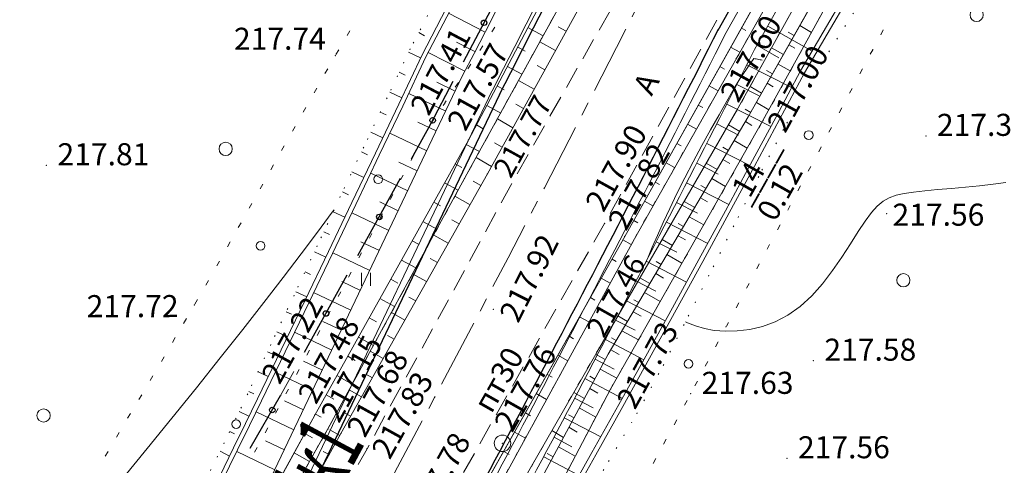
# Model space of a CAD drawing. Units: metres. Extents: x -5260 to 1591318, y -1112 to 388087.
# Drawn here: x 1583911 to 1584000, y 385915 to 385956 of the extents above; entities that cross this region are included whole.
import ezdxf

# ---------------------------------------------------------------- set-up
doc = ezdxf.new("R2010")
doc.units = ezdxf.units.M
doc.header["$MEASUREMENT"] = 0
for name, pattern in [('DOT', [0.25, 0, -0.25]), ('STROT', [1.7, 0.5, -1.2]), ('осевая', [2, 1.25, -0.25, 0.25, -0.25])]:
    doc.linetypes.add(name, pattern=pattern)
for name, color, linetype in [('Водоток', 7, 'Continuous'), ('Инженерные сети', 7, 'Continuous'), ('Отметки высот', 7, 'Continuous'), ('Пикетаж', 40, 'Continuous')]:
    doc.layers.add(name, color=color, linetype=linetype)
for name, color, linetype, lineweight in [('Край ПЧ', 172, 'Continuous', 30), ('Оси', 92, 'Continuous', 20), ('Ситуационный план', 7, 'Continuous', 9), ('Трасса', 7, 'Continuous', 9)]:
    doc.layers.add(name, color=color, linetype=linetype, lineweight=lineweight)
doc.styles.get("Standard").update_dxf_attribs({"font": 'isocpeur.ttf', "width": 0.75, "oblique": 10})

# ---------------------------------------------------------------- blocks, each defined once
blk = doc.blocks.new('BL_2023')
at = {"color": 0}
blk.add_circle((0, 0), 0.6, dxfattribs=at)
blk = doc.blocks.new('BL_4')
at = {"color": 0}
for radius in [0.75, 0]:
    blk.add_circle((0, 0), radius, dxfattribs=at)
blk = doc.blocks.new('BL_2011')
at = {"color": 0}
for p, q in [((0, 0), (0, 1.2)), ((0.8, 0), (0.8, 1.2))]:
    blk.add_line(p, q, dxfattribs=at)
blk = doc.blocks.new('BL_2002')
at = {"color": 0}
blk.add_circle((0, 0), 0.4, dxfattribs=at)
blk = doc.blocks.new('OTK31')
at = {"layer": 'Трасса'}
for p, q in [((72.769, -473.552), (73.297, -473.828)), ((71.855, -475.331), (72.935, -475.842)), ((70.999, -477.138), (71.54, -477.394)), ((70.144, -478.946), (71.225, -479.458)), ((69.286, -480.753), (69.827, -481.01)), ((68.429, -482.56), (69.51, -483.073)), ((67.57, -484.366), (68.11, -484.624)), ((66.71, -486.172), (67.789, -486.686)), ((65.85, -487.977), (66.388, -488.234)), ((65, -489.788), (66.067, -490.286)), ((64.153, -491.6), (64.678, -491.845)), ((63.306, -493.411), (64.336, -493.895)), ((62.456, -495.222), (62.963, -495.46)), ((61.606, -497.032), (62.603, -497.5)), ((60.753, -498.841), (61.242, -499.072)), ((59.899, -500.65), (60.86, -501.103)), ((59.047, -502.459), (59.519, -502.681)), ((58.197, -504.269), (59.12, -504.703)), ((57.347, -506.08), (57.799, -506.292)), ((56.488, -507.886), (57.37, -508.306)), ((55.625, -509.69), (56.06, -509.898)), ((54.744, -511.486), (55.608, -511.924))]:
    blk.add_line(p, q, dxfattribs=at)
blk = doc.blocks.new('OTK129')
at = {"layer": 'Трасса'}
for p, q in [((-50.088, -126.711), (-53.4, -125.014)), ((-51.001, -128.49), (-52.661, -127.638)), ((-51.916, -130.269), (-55.24, -128.558)), ((-52.789, -132.068), (-54.474, -131.264)), ((-53.65, -133.873), (-57.014, -132.268)), ((-54.512, -135.678), (-56.191, -134.877)), ((-55.373, -137.483), (-58.728, -135.882)), ((-56.234, -139.288), (-57.91, -138.489)), ((-57.095, -141.093), (-60.448, -139.494)), ((-57.957, -142.898), (-59.633, -142.099)), ((-58.818, -144.703), (-62.172, -143.103)), ((-59.679, -146.508), (-61.358, -145.708)), ((-60.54, -148.314), (-63.901, -146.71)), ((-61.402, -150.119), (-63.085, -149.316)), ((-62.263, -151.924), (-65.635, -150.315)), ((-63.124, -153.729), (-64.814, -152.922)), ((-63.986, -155.534), (-67.375, -153.917)), ((-64.847, -157.339), (-66.546, -156.528)), ((-65.708, -159.144), (-69.115, -157.518)), ((-66.569, -160.949), (-68.277, -160.134)), ((-67.431, -162.754), (-70.86, -161.118)), ((-68.292, -164.559), (-70.015, -163.737)), ((-69.153, -166.364), (-72.612, -164.714))]:
    blk.add_line(p, q, dxfattribs=at)
blk = doc.blocks.new('OTK158')
at = {"layer": 'Трасса'}
for p, q in [((-4.352, 0.303), (-0.326, -1.961)), ((-5.332, -1.441), (-3.335, -2.563)), ((-6.254, -3.215), (-2.191, -5.277)), ((-7.16, -4.998), (-5.147, -6.022)), ((-8.068, -6.78), (-4.081, -8.813)), ((-8.977, -8.562), (-7.003, -9.57)), ((-9.888, -10.342), (-5.979, -12.344)), ((-10.8, -12.122), (-8.867, -13.115)), ((-11.714, -13.901), (-7.888, -15.87)), ((-12.63, -15.679), (-10.738, -16.655)), ((-13.548, -17.456), (-9.804, -19.391)), ((-14.467, -19.233), (-12.615, -20.191)), ((-15.387, -21.008), (-11.729, -22.907)), ((-16.309, -22.783), (-14.502, -23.723)), ((-17.233, -24.557), (-13.663, -26.418)), ((-18.159, -26.33), (-16.395, -27.251)), ((-19.086, -28.102), (-15.602, -29.927)), ((-20.015, -29.873), (-18.295, -30.776)), ((-20.945, -31.643), (-17.548, -33.43)), ((-21.877, -33.413), (-20.202, -34.296)), ((-22.81, -35.182), (-19.508, -36.927)), ((-23.746, -36.95), (-22.117, -37.812)), ((-24.682, -38.717), (-21.473, -40.42))]:
    blk.add_line(p, q, dxfattribs=at)

msp = doc.modelspace()

# ---------------------------------------------------------------- linework, layer by layer
at = {"layer": 'Водоток', "color": 150, "lineweight": 15, "elevation": 238.003}
for points in [[(1583960.33328, 385912.12625), (1583962.78852, 385916.48524), (1583965.23574, 385920.84924), (1583967.66397, 385925.22422), (1583970.08119, 385929.6052), (1583972.49041, 385933.99118), (1583974.88263, 385938.38715), (1583977.16991, 385942.61608), (1583979.44419, 385946.853), (1583981.70647, 385951.09592), (1583983.74906, 385954.57775), (1583985.78265, 385958.06558), (1583987.80723, 385961.5584), (1583989.82781, 385965.05522), (1583991.67836, 385968.63697), (1583993.32606, 385971.83164), (1583993.5219, 385972.22172), (1583995.36145, 385975.80846), (1583997.19099, 385979.40121), (1583998.98955, 385982.95294), (1583999.01053, 385982.99895)], [(1583960.68636, 385911.93839), (1583963.14159, 385916.29839), (1583965.58982, 385920.66338), (1583968.01805, 385925.03837), (1583970.43627, 385929.42035), (1583972.84549, 385933.80733), (1583975.2377, 385938.2033), (1583977.52599, 385942.43323), (1583979.80127, 385946.67115), (1583982.06255, 385950.91507), (1583984.10713, 385954.3979), (1583986.13972, 385957.88672), (1583988.1653, 385961.38054), (1583990.18588, 385964.87736), (1583992.03643, 385968.45912), (1583993.68513, 385971.65478), (1583993.88097, 385972.04486), (1583995.72052, 385975.63261), (1583997.55006, 385979.22535), (1583999.34962, 385982.77808), (1583999.3706, 385982.82409)], [(1583949.56318, 385956.74388), (1583947.37989, 385952.53699), (1583945.2707, 385948.07414), (1583943.15551, 385943.61328), (1583941.03031, 385939.15642), (1583938.89712, 385934.70255), (1583936.75893, 385930.25168), (1583934.60973, 385925.80481), (1583932.46254, 385921.35594), (1583931.37844, 385919.1365), (1583930.29934, 385916.91406), (1583928.13314, 385912.47318)], [(1583949.91925, 385956.56203), (1583947.73596, 385952.35414), (1583945.62677, 385947.89028), (1583943.50958, 385943.42842), (1583941.38439, 385938.97156), (1583939.2512, 385934.51669), (1583937.112, 385930.06483), (1583934.96281, 385925.61695), (1583932.81561, 385921.16708), (1583931.73051, 385918.94764), (1583930.65242, 385916.7252), (1583928.48522, 385912.28332)]]:
    msp.add_lwpolyline(points, dxfattribs=at)
at = {"layer": 'Инженерные сети'}
for p, q in [((1583951.13915, 385951.89752, 238.003), (1583954.86627, 385958.97903, 238.003)), ((1583948.17142, 385946.28632, 238.003), (1583950.19986, 385950.13714, 238.003)), ((1583946.41272, 385943.0956, 238.003), (1583948.17142, 385946.28632, 238.003)), ((1583941.57627, 385934.34364, 238.003), (1583945.44343, 385941.34521, 238.003)), ((1583936.72982, 385925.59167, 238.003), (1583940.59698, 385932.59324, 238.003)), ((1583931.81335, 385916.87968, 238.003), (1583934.54142, 385921.65078, 238.003))]:
    msp.add_line(p, q, dxfattribs=at)
for centre in [(1583953.00771, 385955.43828, 238.003), (1583948.3413, 385946.59638, 238.003), (1583943.51485, 385937.84443, 238.003), (1583938.6684, 385929.09246, 238.003), (1583933.80194, 385920.35048, 238.003)]:
    msp.add_circle(centre, 0.25, dxfattribs=at)
at = {"layer": 'Край ПЧ', "linetype": 'Continuous', "elevation": 238.003}
for points in [[(1583954.39878, 385948.93051, 0.01649975), (1584016.30261, 386079.67995)], [(1583944.55143, 385898.22205, 0.00724492), (1583974.27035, 385954.86878)]]:
    msp.add_lwpolyline(points, format="xyb", dxfattribs=at)
for points in [[(1583982.13307, 385968.86725), (1583974.19412, 385954.72595)], [(1583954.39878, 385948.93051), (1583920.00893, 385876.77713)]]:
    msp.add_lwpolyline(points, dxfattribs=at)
at = {"layer": 'Оси', "linetype": 'осевая', "ltscale": 5, "elevation": 238.003}
msp.add_lwpolyline([(1583934.94058, 385896.26116, 0.20848567), (1584091.98389, 387647.48304)], format="xyb", dxfattribs=at)
at = {"layer": 'Ситуационный план', "color": 8, "linetype": 'STROT'}
for p, q in [((1583978.29131, 385946.56854, 455.006), (1583989.45308, 385966.86307, 455.456)), ((1583951.45328, 385941.71765, 455.255), (1583964.19389, 385964.85282, 455.203)), ((1583964.19389, 385964.85282, 455.203), (1583951.45328, 385941.71765, 455.255)), ((1583983.97503, 385962.05084, 455.27), (1583975.90095, 385947.44757, 455.608)), ((1583966.63565, 385935.86381, 455.419), (1583978.65703, 385957.11869, 455.395)), ((1583975.90095, 385947.44757, 455.608), (1583963.45966, 385925.99252, 455.463)), ((1583964.47118, 385922.24293, 455.729), (1583978.29131, 385946.56854, 455.006)), ((1583938.84264, 385918.63253, 455.148), (1583951.45328, 385941.71765, 455.255)), ((1583951.45328, 385941.71765, 455.255), (1583938.84264, 385918.63253, 455.148)), ((1583952.51612, 385910.06808, 455.442), (1583966.63565, 385935.86381, 455.419)), ((1583963.45966, 385925.99252, 455.463), (1583953.92641, 385909.35865, 455.529)), ((1583956.54729, 385907.16971, 455.499), (1583964.47118, 385922.24293, 455.729)), ((1583925.75208, 385895.37721, 455.194), (1583938.84264, 385918.63253, 455.148)), ((1583938.84264, 385918.63253, 455.148), (1583925.75208, 385895.37721, 455.194))]:
    msp.add_line(p, q, dxfattribs=at)
at = {"layer": 'Ситуационный план', "color": 8}
for p, q in [((1583953.31326, 385941.7484, 455.773), (1583965.6542, 385964.09341, 455.807)), ((1583976.96117, 385946.918, 455.922), (1583985.3951, 385961.87142, 455.842)), ((1583985.3951, 385961.87142, 455.842), (1583976.96117, 385946.918, 455.922)), ((1583959.8157, 385960.39104, 455.61), (1583951.59202, 385944.8077, 455.571)), ((1583977.87678, 385957.73837, 455.817), (1583965.76557, 385936.07345, 455.819)), ((1583956.97788, 385955.01989, 238.003), (1583958.35819, 385954.26045, 238.003)), ((1583960.45801, 385954.6913, 238.003), (1583959.73785, 385955.08101, 238.003)), ((1583976.3279, 385954.96774, 238.003), (1583976.748, 385954.72791, 238.003)), ((1583981.61782, 385955.17989, 238.003), (1583982.68806, 385954.57032, 238.003)), ((1583981.11818, 385954.28968, 238.003), (1583980.56805, 385954.59946, 238.003)), ((1583956.0486, 385953.24951, 238.003), (1583956.71875, 385952.87978, 238.003)), ((1583959.48873, 385952.93091, 238.003), (1583958.05841, 385953.72033, 238.003)), ((1583975.35861, 385953.22735, 238.003), (1583976.19879, 385952.76769, 238.003)), ((1583980.13888, 385952.54929, 238.003), (1583979.05863, 385953.16885, 238.003)), ((1583980.63852, 385953.43949, 238.003), (1583981.17865, 385953.12971, 238.003)), ((1583955.11931, 385951.48913, 238.003), (1583956.4396, 385950.76967, 238.003)), ((1583958.52944, 385951.18052, 238.003), (1583957.80928, 385951.57023, 238.003)), ((1583974.37932, 385951.47695, 238.003), (1583974.78941, 385951.24712, 238.003)), ((1583979.65923, 385951.69909, 238.003), (1583980.76948, 385951.06954, 238.003)), ((1583979.14959, 385950.79888, 238.003), (1583978.61947, 385951.09867, 238.003)), ((1583954.18003, 385949.71875, 238.003), (1583954.82018, 385949.35901, 238.003)), ((1583957.56015, 385949.43012, 238.003), (1583956.13983, 385950.21955, 238.003)), ((1583973.40002, 385949.73655, 238.003), (1583974.22021, 385949.27688, 238.003)), ((1583978.1703, 385949.05849, 238.003), (1583977.12006, 385949.65806, 238.003)), ((1583978.66993, 385949.95869, 238.003), (1583979.23007, 385949.62892, 238.003)), ((1583953.25075, 385947.94838, 238.003), (1583954.51103, 385947.25889, 238.003)), ((1583956.59086, 385947.67973, 238.003), (1583955.8807, 385948.06944, 238.003)), ((1583972.43073, 385947.98616, 238.003), (1583972.83083, 385947.75632, 238.003)), ((1583977.69064, 385948.21829, 238.003), (1583978.83091, 385947.55876, 238.003)), ((1583964.25989, 385925.41284, 455.771), (1583976.96117, 385946.918, 455.922)), ((1583976.96117, 385946.918, 455.922), (1583964.25989, 385925.41284, 455.771)), ((1583977.19101, 385947.31809, 238.003), (1583976.67088, 385947.61788, 238.003)), ((1583952.31147, 385946.178, 238.003), (1583952.9216, 385945.83824, 238.003)), ((1583955.62157, 385945.92934, 238.003), (1583954.21125, 385946.71877, 238.003)), ((1583971.45144, 385946.24576, 238.003), (1583972.25162, 385945.79609, 238.003)), ((1583976.1817, 385945.59768, 238.003), (1583975.17146, 385946.18727, 238.003)), ((1583976.70135, 385946.47789, 238.003), (1583977.28148, 385946.13813, 238.003)), ((1583951.59202, 385944.8077, 455.571), (1583937.66213, 385919.88205, 455.486)), ((1583951.37218, 385944.41761, 238.003), (1583952.58245, 385943.7581, 238.003)), ((1583954.65228, 385944.17894, 238.003), (1583953.94212, 385944.56866, 238.003)), ((1583970.47215, 385944.49536, 238.003), (1583970.87224, 385944.27553, 238.003)), ((1583975.1624, 385943.87727, 238.003), (1583974.66229, 385944.15706, 238.003)), ((1583975.68204, 385944.75748, 238.003), (1583976.87232, 385944.06796, 238.003)), ((1583950.39289, 385942.66722, 238.003), (1583951.00302, 385942.33746, 238.003)), ((1583953.69299, 385942.42856, 238.003), (1583952.28267, 385943.21798, 238.003)), ((1583969.50286, 385942.75497, 238.003), (1583970.28304, 385942.31529, 238.003)), ((1583974.1431, 385942.14685, 238.003), (1583973.15287, 385942.71645, 238.003)), ((1583974.66274, 385943.03706, 238.003), (1583975.27288, 385942.68731, 238.003)), ((1583940.0328, 385918.23301, 455.685), (1583953.31326, 385941.7484, 455.773)), ((1583949.4236, 385940.92682, 238.003), (1583950.65387, 385940.25732, 238.003)), ((1583952.71369, 385940.68816, 238.003), (1583952.01354, 385941.07787, 238.003)), ((1583968.52357, 385941.00457, 238.003), (1583968.90366, 385940.78473, 238.003)), ((1583973.1338, 385940.42644, 238.003), (1583972.64369, 385940.70624, 238.003)), ((1583973.65344, 385941.31665, 238.003), (1583974.90373, 385940.59716, 238.003)), ((1583951.7344, 385938.94776, 238.003), (1583950.36409, 385939.7172, 238.003)), ((1583948.44431, 385939.17643, 238.003), (1583949.06444, 385938.83668, 238.003)), ((1583967.54427, 385939.26418, 238.003), (1583968.31445, 385938.83449, 238.003)), ((1583972.1145, 385938.70603, 238.003), (1583971.15428, 385939.25564, 238.003)), ((1583972.63414, 385939.58624, 238.003), (1583973.27429, 385939.2165, 238.003)), ((1583947.46501, 385937.43603, 238.003), (1583948.73529, 385936.74654, 238.003)), ((1583950.74511, 385937.20736, 238.003), (1583950.07496, 385937.57709, 238.003)), ((1583966.57498, 385937.51378, 238.003), (1583966.94507, 385937.30393, 238.003)), ((1583971.0952, 385936.98562, 238.003), (1583970.61509, 385937.25542, 238.003)), ((1583971.61484, 385937.86583, 238.003), (1583972.92514, 385937.11636, 238.003)), ((1583949.76581, 385935.46696, 238.003), (1583948.44551, 385936.20643, 238.003)), ((1583970.59554, 385936.14541, 238.003), (1583971.26569, 385935.76568, 238.003)), ((1583946.49572, 385935.68563, 238.003), (1583947.13587, 385935.33589, 238.003)), ((1583965.76557, 385936.07345, 455.819), (1583951.72567, 385911.16775, 455.739)), ((1583965.59569, 385935.77338, 238.003), (1583966.35586, 385935.34369, 238.003)), ((1583970.0759, 385935.2652, 238.003), (1583969.14568, 385935.79482, 238.003)), ((1583969.58624, 385934.425, 238.003), (1583970.94655, 385933.64556, 238.003)), ((1583945.51643, 385933.93524, 238.003), (1583946.81672, 385933.22576, 238.003)), ((1583948.77652, 385933.72656, 238.003), (1583948.12637, 385934.0863, 238.003)), ((1583964.6164, 385934.02299, 238.003), (1583964.99649, 385933.80314, 238.003)), ((1583969.05659, 385933.54479, 238.003), (1583968.59649, 385933.8046, 238.003)), ((1583947.79722, 385931.98616, 238.003), (1583946.52694, 385932.69565, 238.003)), ((1583968.56693, 385932.70459, 238.003), (1583969.2671, 385932.30487, 238.003)), ((1583944.54714, 385932.19484, 238.003), (1583945.19729, 385931.83511, 238.003)), ((1583963.62711, 385932.28259, 238.003), (1583964.42729, 385931.83291, 238.003)), ((1583968.0473, 385931.81438, 238.003), (1583967.13708, 385932.33401, 238.003)), ((1583967.54763, 385930.98418, 238.003), (1583968.97796, 385930.17476, 238.003)), ((1583943.56785, 385930.44445, 238.003), (1583944.89815, 385929.71499, 238.003)), ((1583946.81793, 385930.23576, 238.003), (1583946.18779, 385930.58551, 238.003)), ((1583962.64781, 385930.54219, 238.003), (1583963.0579, 385930.31235, 238.003)), ((1583967.02799, 385930.09396, 238.003), (1583966.57789, 385930.34378, 238.003)), ((1583945.82864, 385928.49536, 238.003), (1583944.60836, 385929.18487, 238.003)), ((1583966.52833, 385929.25376, 238.003), (1583967.2585, 385928.84406, 238.003)), ((1583942.58856, 385928.70405, 238.003), (1583943.25871, 385928.33432, 238.003)), ((1583961.66852, 385928.80179, 238.003), (1583962.50871, 385928.33213, 238.003)), ((1583966.00869, 385928.37355, 238.003), (1583965.12849, 385928.87319, 238.003)), ((1583965.50903, 385927.53335, 238.003), (1583966.99937, 385926.69395, 238.003)), ((1583941.61927, 385926.95366, 238.003), (1583942.97957, 385926.20421, 238.003)), ((1583944.84935, 385926.75497, 238.003), (1583944.24921, 385927.08472, 238.003)), ((1583960.67922, 385927.06139, 238.003), (1583961.10933, 385926.81156, 238.003)), ((1583964.98939, 385926.65314, 238.003), (1583964.55929, 385926.89296, 238.003)), ((1583943.86005, 385925.01456, 238.003), (1583942.68979, 385925.67409, 238.003)), ((1583955.34664, 385908.78922, 455.808), (1583964.25989, 385925.41284, 455.771)), ((1583964.25989, 385925.41284, 455.771), (1583955.34664, 385908.78922, 455.808)), ((1583963.9901, 385924.91273, 238.003), (1583963.1199, 385925.40238, 238.003)), ((1583964.49973, 385925.81294, 238.003), (1583965.2499, 385925.38324, 238.003)), ((1583940.63997, 385925.21326, 238.003), (1583941.33013, 385924.83354, 238.003)), ((1583959.69993, 385925.31099, 238.003), (1583960.59014, 385924.81135, 238.003)), ((1583963.54044, 385924.06255, 238.003), (1583965.03078, 385923.22315, 238.003)), ((1583939.66068, 385923.46286, 238.003), (1583941.06099, 385922.69343, 238.003)), ((1583942.88076, 385923.27417, 238.003), (1583942.30063, 385923.59393, 238.003)), ((1583958.72064, 385923.57059, 238.003), (1583959.17075, 385923.31078, 238.003)), ((1583963.05081, 385923.15235, 238.003), (1583962.5907, 385923.41216, 238.003)), ((1583941.90146, 385921.53377, 238.003), (1583940.77121, 385922.16331, 238.003)), ((1583957.74135, 385921.8302, 238.003), (1583958.67156, 385921.31057, 238.003)), ((1583962.10152, 385921.39197, 238.003), (1583961.1413, 385921.94158, 238.003)), ((1583962.59115, 385922.30216, 238.003), (1583963.32133, 385921.88246, 238.003)), ((1583938.69139, 385921.72247, 238.003), (1583939.39155, 385921.33275, 238.003)), ((1583940.91217, 385919.79337, 238.003), (1583940.36205, 385920.10314, 238.003)), ((1583956.75205, 385920.08979, 238.003), (1583957.22216, 385919.81999, 238.003)), ((1583961.64187, 385920.54178, 238.003), (1583963.13221, 385919.69238, 238.003)), ((1583937.66213, 385919.88205, 455.486), (1583926.63027, 385899.81757, 455.451)), ((1583937.7121, 385919.97207, 238.003), (1583938.22221, 385919.69228, 238.003)), ((1583961.16224, 385919.63158, 238.003), (1583960.65212, 385919.92138, 238.003)), ((1583939.93288, 385918.04297, 238.003), (1583939.03268, 385918.5426, 238.003)), ((1583955.77276, 385918.3494, 238.003), (1583956.75298, 385917.79979, 238.003)), ((1583960.21295, 385917.8712, 238.003), (1583959.15271, 385918.48077, 238.003)), ((1583960.70258, 385918.7814, 238.003), (1583961.45276, 385918.3517, 238.003)), ((1583927.13221, 385895.04777, 455.699), (1583940.0328, 385918.23301, 455.685)), ((1583936.74281, 385918.22168, 238.003), (1583937.45297, 385917.82196, 238.003)), ((1583935.78352, 385916.46129, 238.003), (1583937.17384, 385915.67185, 238.003)), ((1583938.95359, 385916.30257, 238.003), (1583938.41347, 385916.60235, 238.003)), ((1583954.79347, 385916.599, 238.003), (1583955.28358, 385916.3192, 238.003)), ((1583959.7533, 385917.01101, 238.003), (1583961.26365, 385916.15162, 238.003)), ((1583959.27367, 385916.10082, 238.003), (1583958.71354, 385916.42059, 238.003))]:
    msp.add_line(p, q, dxfattribs=at)
at = {"layer": 'Ситуационный план'}
for p, q in [((1583964.42727, 385956.52291, 238.003), (1583963.43798, 385954.78251, 238.003)), ((1583953.70805, 385954.60856, 238.003), (1583953.97788, 385955.02867, 238.003)), ((1583973.12832, 385953.92644, 238.003), (1583974.09761, 385955.67684, 238.003)), ((1583940.59818, 385954.28324, 238.003), (1583940.848, 385954.71334, 238.003)), ((1583988.96815, 385954.35287, 238.003), (1583989.19797, 385954.79296, 238.003)), ((1583952.61872, 385952.93812, 238.003), (1583952.88855, 385953.35823, 238.003)), ((1583962.93833, 385953.92231, 238.003), (1583961.94903, 385952.18191, 238.003)), ((1583939.57887, 385952.56283, 238.003), (1583939.8287, 385952.99293, 238.003)), ((1583971.67939, 385951.29585, 238.003), (1583972.64868, 385953.04625, 238.003)), ((1583988.01887, 385952.58248, 238.003), (1583988.2387, 385952.99257, 238.003)), ((1583988.2387, 385952.99257, 238.003), (1583988.25869, 385953.03258, 238.003)), ((1583951.5194, 385951.26767, 238.003), (1583951.79923, 385951.68779, 238.003)), ((1583961.45938, 385951.31171, 238.003), (1583960.47009, 385949.57131, 238.003)), ((1583938.57958, 385950.83242, 238.003), (1583938.8294, 385951.26253, 238.003)), ((1583970.23045, 385948.67527, 238.003), (1583971.19974, 385950.42566, 238.003)), ((1583987.07959, 385950.8221, 238.003), (1583987.30941, 385951.2622, 238.003)), ((1583937.59029, 385949.08202, 238.003), (1583937.84011, 385949.51212, 238.003)), ((1583950.40007, 385949.60722, 238.003), (1583950.6799, 385950.02733, 238.003)), ((1583986.1503, 385949.05173, 238.003), (1583986.38012, 385949.49182, 238.003)), ((1583959.97044, 385948.7011, 238.003), (1583958.98115, 385946.9607, 238.003)), ((1583936.60099, 385947.34162, 238.003), (1583936.85082, 385947.77172, 238.003)), ((1583949.29075, 385947.93677, 238.003), (1583949.47065, 385948.19684, 238.003)), ((1583949.46065, 385948.19684, 238.003), (1583949.57058, 385948.36688, 238.003)), ((1583968.78152, 385946.04468, 238.003), (1583969.75081, 385947.79507, 238.003)), ((1583985.21102, 385947.28134, 238.003), (1583985.44084, 385947.72144, 238.003)), ((1583935.6317, 385945.60123, 238.003), (1583935.87152, 385946.04132, 238.003)), ((1583948.17142, 385946.28632, 238.003), (1583948.45126, 385946.69643, 238.003)), ((1583958.4915, 385946.1005, 238.003), (1583957.5022, 385944.3601, 238.003)), ((1583984.27174, 385945.51096, 238.003), (1583984.50156, 385945.95106, 238.003)), ((1583947.33206, 385944.72597, 238.003), (1583947.57188, 385945.16607, 238.003)), ((1583967.33259, 385943.41409, 238.003), (1583968.30188, 385945.16448, 238.003)), ((1583934.65241, 385943.86083, 238.003), (1583934.89223, 385944.30093, 238.003)), ((1583983.34245, 385943.75059, 238.003), (1583983.57228, 385944.19068, 238.003)), ((1583946.38277, 385942.96559, 238.003), (1583946.62259, 385943.40569, 238.003)), ((1583957.00256, 385943.4899, 238.003), (1583956.01326, 385941.7495, 238.003)), ((1583933.67311, 385942.12043, 238.003), (1583933.92293, 385942.56053, 238.003)), ((1583965.88365, 385940.7935, 238.003), (1583966.85294, 385942.54389, 238.003)), ((1583982.40317, 385941.9802, 238.003), (1583982.63299, 385942.4203, 238.003)), ((1583945.44349, 385941.19521, 238.003), (1583945.68331, 385941.63531, 238.003)), ((1583932.69382, 385940.38003, 238.003), (1583932.94364, 385940.82014, 238.003)), ((1583955.52362, 385940.8693, 238.003), (1583954.56433, 385939.10891, 238.003)), ((1583981.46389, 385940.20982, 238.003), (1583981.69371, 385940.64992, 238.003)), ((1583944.4942, 385939.43482, 238.003), (1583944.73402, 385939.87492, 238.003)), ((1583964.43472, 385938.16291, 238.003), (1583965.40401, 385939.91331, 238.003)), ((1583931.71453, 385938.62964, 238.003), (1583931.96435, 385939.06974, 238.003)), ((1583980.5346, 385938.44945, 238.003), (1583980.76443, 385938.88954, 238.003)), ((1583943.54492, 385937.67444, 238.003), (1583943.78474, 385938.11453, 238.003)), ((1583954.08469, 385938.23871, 238.003), (1583953.1254, 385936.47832, 238.003)), ((1583930.72524, 385936.87924, 238.003), (1583930.97506, 385937.31934, 238.003)), ((1583962.96577, 385935.56232, 238.003), (1583963.93508, 385937.26271, 238.003)), ((1583963.93508, 385937.26271, 238.003), (1583963.95507, 385937.29272, 238.003)), ((1583979.60532, 385936.67907, 238.003), (1583979.83514, 385937.11916, 238.003)), ((1583942.60563, 385935.91406, 238.003), (1583942.84545, 385936.35415, 238.003)), ((1583929.74594, 385935.13884, 238.003), (1583929.99577, 385935.57894, 238.003)), ((1583952.65576, 385935.60813, 238.003), (1583951.69647, 385933.84774, 238.003)), ((1583978.66604, 385934.91869, 238.003), (1583978.89586, 385935.35878, 238.003)), ((1583941.65635, 385934.14367, 238.003), (1583941.89617, 385934.58377, 238.003)), ((1583961.48683, 385932.95172, 238.003), (1583962.47613, 385934.69212, 238.003)), ((1583928.76665, 385933.39844, 238.003), (1583929.01647, 385933.83854, 238.003)), ((1583977.72676, 385933.14831, 238.003), (1583977.95658, 385933.5884, 238.003)), ((1583940.71706, 385932.38329, 238.003), (1583940.95688, 385932.82339, 238.003)), ((1583951.21682, 385932.97755, 238.003), (1583950.25754, 385931.21716, 238.003)), ((1583927.77735, 385931.66804, 238.003), (1583928.02718, 385932.09814, 238.003)), ((1583960.00789, 385930.34112, 238.003), (1583960.99719, 385932.08152, 238.003)), ((1583976.79747, 385931.37793, 238.003), (1583977.0273, 385931.81802, 238.003)), ((1583939.76778, 385930.6229, 238.003), (1583940.0076, 385931.063, 238.003)), ((1583926.78806, 385929.92764, 238.003), (1583927.03788, 385930.35774, 238.003)), ((1583949.77789, 385930.33697, 238.003), (1583948.81861, 385928.57658, 238.003)), ((1583975.85819, 385929.60755, 238.003), (1583976.08801, 385930.04764, 238.003)), ((1583938.81849, 385928.86252, 238.003), (1583939.05831, 385929.30262, 238.003)), ((1583958.52895, 385927.73052, 238.003), (1583959.51825, 385929.47092, 238.003)), ((1583925.76876, 385928.19722, 238.003), (1583926.01859, 385928.62733, 238.003)), ((1583974.97887, 385927.94719, 238.003), (1583975.15873, 385928.28726, 238.003)), ((1583937.87921, 385927.10214, 238.003), (1583938.11903, 385927.54224, 238.003)), ((1583948.33896, 385927.70638, 238.003), (1583947.37968, 385925.94599, 238.003)), ((1583974.91891, 385927.84717, 238.003), (1583974.96887, 385927.94719, 238.003)), ((1583924.75946, 385926.47681, 238.003), (1583925.00928, 385926.90692, 238.003)), ((1583957.05001, 385925.11992, 238.003), (1583958.03931, 385926.86032, 238.003)), ((1583973.98962, 385926.07679, 238.003), (1583974.21945, 385926.51688, 238.003)), ((1583936.92992, 385925.33175, 238.003), (1583937.16974, 385925.77185, 238.003)), ((1583923.75016, 385924.7464, 238.003), (1583923.99999, 385925.17651, 238.003)), ((1583946.90003, 385925.0758, 238.003), (1583945.94074, 385923.31541, 238.003)), ((1583973.05034, 385924.30641, 238.003), (1583973.28016, 385924.7465, 238.003)), ((1583934.55142, 385921.65079, 238.003), (1583935.76053, 385923.84128, 238.003)), ((1583935.99064, 385923.57137, 238.003), (1583936.23046, 385924.01147, 238.003)), ((1583955.57107, 385922.50932, 238.003), (1583956.56036, 385924.24972, 238.003)), ((1583922.73086, 385923.02599, 238.003), (1583922.98068, 385923.45609, 238.003)), ((1583972.11106, 385922.53603, 238.003), (1583972.34088, 385922.97612, 238.003)), ((1583935.04135, 385921.81099, 238.003), (1583935.28117, 385922.25108, 238.003)), ((1583945.4611, 385922.44521, 238.003), (1583944.50181, 385920.68482, 238.003)), ((1583921.71156, 385921.30558, 238.003), (1583921.97138, 385921.73568, 238.003)), ((1583954.09213, 385919.89872, 238.003), (1583955.08142, 385921.63912, 238.003)), ((1583971.17177, 385920.77565, 238.003), (1583971.4116, 385921.21574, 238.003)), ((1583920.69225, 385919.59516, 238.003), (1583920.95208, 385920.02527, 238.003)), ((1583934.10207, 385920.0506, 238.003), (1583934.34189, 385920.4907, 238.003)), ((1583944.02217, 385919.80463, 238.003), (1583943.06288, 385918.04424, 238.003)), ((1583970.23249, 385919.01526, 238.003), (1583970.47231, 385919.45536, 238.003)), ((1583919.67295, 385917.87475, 238.003), (1583919.93277, 385918.30486, 238.003)), ((1583933.15278, 385918.28022, 238.003), (1583933.39261, 385918.72032, 238.003)), ((1583952.61319, 385917.28812, 238.003), (1583953.60248, 385919.02852, 238.003)), ((1583969.2832, 385917.26488, 238.003), (1583969.52302, 385917.70498, 238.003)), ((1583918.65365, 385916.15434, 238.003), (1583918.91347, 385916.58444, 238.003)), ((1583932.2035, 385916.51983, 238.003), (1583932.44332, 385916.95993, 238.003)), ((1583942.40337, 385916.84397, 238.003), (1583941.60394, 385915.42365, 238.003)), ((1583942.58323, 385917.17405, 238.003), (1583942.40337, 385916.84397, 238.003)), ((1583951.13425, 385914.67751, 238.003), (1583952.12354, 385916.41792, 238.003)), ((1583968.34391, 385915.5045, 238.003), (1583968.58373, 385915.9446, 238.003))]:
    msp.add_line(p, q, dxfattribs=at)
at = {"layer": 'Ситуационный план', "elevation": 238.003}
for points in [[(1583773.33067, 385627.69535), (1583797.03379, 385669.30497), (1583806.01802, 385683.53862), (1583808.78548, 385689.80974), (1583821.80633, 385712.34502), (1583835.49677, 385735.92058), (1583850.45608, 385762.26665), (1583863.45707, 385784.47193), (1583876.00809, 385806.59702), (1583889.74817, 385831.0626), (1583900.74005, 385851.06706), (1583925.75208, 385895.37721), (1583938.84264, 385918.63253), (1583951.45328, 385941.71765), (1583964.19389, 385964.85282), (1583973.73691, 385982.05669), (1583994.1118, 386019.30496), (1584004.42412, 386038.22915), (1584012.41828, 386052.62239), (1584022.90045, 386071.92665), (1584036.84998, 386097.73231), (1584050.64981, 386122.79791), (1584064.94943, 386148.38371)], [(1584077.79286, 386139.93892), (1584064.28293, 386115.11344), (1584050.32307, 386090.12777), (1584034.5648, 386061.21138), (1584025.15162, 386044.38756), (1584018.19679, 386031.66473), (1584006.97511, 386011.15018), (1583987.16975, 385975.06214), (1583977.87678, 385957.73837), (1583965.76557, 385936.07345), (1583951.72567, 385911.16775), (1583939.21465, 385889.04268), (1583926.42413, 385865.66748), (1583914.62297, 385843.89269), (1583902.97124, 385823.48797), (1583889.46091, 385799.67248), (1583875.82062, 385775.72695), (1583863.77913, 385754.76206), (1583848.18009, 385727.74573), (1583834.62978, 385703.85023), (1583822.66812, 385683.30537), (1583809.96729, 385660.70022), (1583797.16612, 385638.92502)], [(1583873.069, 385804.37583), (1583882.14232, 385820.83951), (1583894.06381, 385841.80435), (1583903.79632, 385860.2583), (1583915.56791, 385880.99308), (1583925.18106, 385897.88698), (1583926.63027, 385899.81757), (1583937.66213, 385919.88205), (1583951.59202, 385944.8077), (1583959.8157, 385960.39104), (1583968.86935, 385976.04472), (1583977.33267, 385992.51815), (1583992.81148, 386020.09443), (1584003.26389, 386038.80868), (1584011.17793, 386053.50189), (1584021.89021, 386072.51624), (1584035.47958, 386098.73175), (1584049.25995, 386122.44735), (1584058.63323, 386139.03115)], [(1583798.09636, 385638.3354), (1583810.69742, 385660.37051), (1583823.70834, 385682.75579), (1583835.22991, 385703.52047), (1583849.00021, 385727.43606), (1583864.92929, 385754.35252), (1583876.68089, 385775.05729), (1583890.57101, 385799.42293), (1583896.44748, 385808.10532), (1583903.74148, 385822.90828), (1583915.52312, 385843.51306), (1583927.29447, 385864.82784), (1583940.23468, 385888.97309), (1583952.51612, 385910.06808), (1583966.63565, 385935.86381), (1583978.65703, 385957.11869), (1583988.4999, 385974.68268), (1584008.83508, 386011.22093), (1584020.18713, 386030.82554), (1584026.6422, 386042.97816), (1584036.08509, 386060.502), (1584052.25343, 386089.22856), (1584064.43461, 386110.9635), (1584079.93354, 386138.25979)], [(1583890.19259, 385795.51278), (1583907.56007, 385826.36983), (1583916.53371, 385842.05347), (1583928.20518, 385863.07821), (1583933.77075, 385873.99047), (1583946.02138, 385897.10544), (1583953.92641, 385909.35865), (1583963.45966, 385925.99252), (1583975.90095, 385947.44757), (1583983.97503, 385962.05084), (1583997.01608, 385984.10614), (1583997.57585, 385984.68636), (1583998.53586, 385984.65675), (1583998.75607, 385984.12684), (1583998.48641, 385983.30673), (1583989.45308, 385966.86307), (1583978.29131, 385946.56854), (1583964.47118, 385922.24293), (1583956.54729, 385907.16971), (1583948.30191, 385895.78636), (1583939.5696, 385876.84282), (1583919.07471, 385839.6045), (1583909.31102, 385824.05054), (1583901.48729, 385808.58736)], [(1583917.57427, 385840.67389), (1583929.48571, 385861.77873), (1583934.76127, 385872.71087), (1583947.38183, 385895.99599), (1583955.34664, 385908.78922), (1583964.25989, 385925.41284), (1583976.96117, 385946.918), (1583985.3951, 385961.87142), (1583996.7969, 385982.09605)]]:
    msp.add_lwpolyline(points, dxfattribs=at)
at = {"layer": 'Ситуационный план'}
for points in [[(1583967.55663, 385933.46418, 455.503), (1583967.87633, 385934.20431, 455.503), (1583968.25596, 385935.10446, 455.503), (1583968.71553, 385936.15465, 455.503), (1583969.24506, 385937.32487, 455.503), (1583969.83454, 385938.5951, 455.503), (1583970.49399, 385939.95537, 455.503), (1583971.20342, 385941.37566, 455.503), (1583971.96282, 385942.83597, 455.503), (1583972.75223, 385944.30629, 455.503), (1583973.54165, 385945.73661, 455.503), (1583974.3111, 385947.09692, 455.503), (1583975.02059, 385948.34721, 455.503), (1583975.65014, 385949.44746, 455.503), (1583976.17977, 385950.35768, 455.503), (1583977.45903, 385952.1982, 455.503), (1583977.55903, 385952.17824, 455.503), (1583977.66904, 385952.15828, 455.503), (1583977.78905, 385952.13833, 455.503), (1583977.90906, 385952.10838, 455.503), (1583978.02907, 385952.08843, 455.503), (1583978.13908, 385952.06848, 455.503), (1583978.22909, 385952.04851, 455.503)], [(1584000.31358, 385940.97747, 455.503), (1583999.16365, 385940.807, 455.503), (1583997.93371, 385940.66651, 455.503), (1583996.65376, 385940.53599, 455.503), (1583995.3738, 385940.42547, 455.503), (1583994.12385, 385940.31496, 455.503), (1583992.97389, 385940.20449, 455.503), (1583991.94394, 385940.09408, 455.503), (1583991.08399, 385939.97373, 455.503), (1583990.35405, 385939.81343, 455.503), (1583989.72415, 385939.58317, 455.503), (1583989.17428, 385939.26295, 455.503), (1583988.64445, 385938.82274, 455.503), (1583988.12469, 385938.23253, 455.503), (1583987.555, 385937.47229, 455.503), (1583986.92539, 385936.51204, 455.503), (1583986.21584, 385935.41175, 455.503), (1583985.44632, 385934.21144, 455.503), (1583984.59682, 385932.99109, 455.503), (1583983.68731, 385931.79072, 455.503), (1583982.70776, 385930.68033, 455.503), (1583981.65815, 385929.7199, 455.503), (1583980.55846, 385928.93945, 455.503), (1583979.40871, 385928.33899, 455.503), (1583978.24888, 385927.91852, 455.503), (1583977.08899, 385927.64805, 455.503), (1583975.95904, 385927.50759, 455.503), (1583974.87905, 385927.48715, 455.503), (1583973.87902, 385927.56674, 455.503), (1583972.97895, 385927.73638, 455.503), (1583972.16885, 385927.97605, 455.503), (1583971.45874, 385928.25576, 455.503), (1583971.26278, 385928.35048, 455.503)], [(1583920.32442, 385914.23501, 455.503), (1583922.46336, 385916.86588, 455.503), (1583924.69225, 385919.60679, 455.503), (1583926.92113, 385922.36769, 455.503), (1583929.09003, 385925.07857, 455.503), (1583931.12898, 385927.6494, 455.503), (1583933.038, 385930.08017, 455.503), (1583934.80707, 385932.36089, 455.503), (1583936.42621, 385934.49155, 455.503), (1583937.90541, 385936.46215, 455.503), (1583939.24467, 385938.27269, 455.503), (1583939.40592, 385938.49699, 455.503)]]:
    msp.add_polyline3d(points, dxfattribs=at)
for p in [(1583939.52892, 385952.46281, 455.743), (1583975.90095, 385947.44757, 455.608), (1583948.17142, 385946.28632, 455.408), (1583978.29131, 385946.56854, 455.006), (1583993.06187, 385945.18453, 455.342), (1583951.59202, 385944.8077, 455.571), (1583913.33295, 385942.52218, 455.816), (1583953.31326, 385941.7484, 455.773), (1583989.49473, 385938.13308, 455.568), (1583963.93508, 385937.26271, 455.907), (1583965.76557, 385936.07345, 455.819), (1583926.73809, 385929.85762, 455.723), (1583953.83824, 385929.47861, 455.921), (1583963.45966, 385925.99252, 455.463), (1583982.87013, 385924.82039, 455.588), (1583964.47118, 385922.24293, 455.729), (1583971.73135, 385921.81587, 455.628), (1583934.55142, 385921.65079, 455.225), (1583937.66213, 385919.88205, 455.486), (1583938.84264, 385918.63253, 455.148), (1583940.0328, 385918.23301, 455.685), (1583942.40337, 385916.84397, 455.83), (1583954.67317, 385917.32895, 455.766), (1583980.46372, 385915.97942, 455.566)]:
    msp.add_point(p, dxfattribs=at)
at = {"layer": 'Трасса', "elevation": 238.003}
for points in [[(1584018.47917, 386096.15585), (1584012.82462, 386081.08529, -0.01648896), (1583951.06425, 385950.64614), (1583916.66876, 385878.48496)], [(1583953.73188, 385949.27364, 0.01649975), (1584015.61453, 386079.97835, 0.01649975)], [(1583954.39878, 385948.93051, 0.01649975), (1584016.30261, 386079.67995)], [(1584000.46663, 385998.08048), (1583998.41776, 385993.79304), (1583996.37621, 385989.50223), (1583994.34391, 385985.20774, -0.00248637), (1583985.4148, 385967.05377), (1583977.52469, 385953.00386, -0.00728614), (1583947.8573, 385896.45169), (1583906.11914, 385826.95843), (1583905.69493, 385827.1646), (1583902.39957, 385821.13993)], [(1583944.55143, 385898.22205, 0.00724492), (1583974.27035, 385954.86878)], [(1583945.22126, 385897.88393, 0.00728614), (1583974.84804, 385954.35867, 0.00724235)]]:
    msp.add_lwpolyline(points, format="xyb", dxfattribs=at)
at = {"layer": 'Трасса', "linetype": 'DOT', "ltscale": 5, "elevation": 238.003}
for points in [[(1583961.74359, 385911.37582), (1583964.29284, 385915.68985), (1583966.84809, 385920.00089), (1583969.24931, 385924.39487), (1583971.5205, 385928.85679), (1583973.78268, 385933.32271), (1583976.03087, 385937.79662), (1583978.20213, 385942.0875), (1583980.4524, 385946.34041), (1583982.8217, 385950.53137), (1583984.99532, 385953.95026), (1583987.15793, 385957.37513), (1583989.31353, 385960.80601), (1583991.40513, 385964.27086), (1583993.23567, 385967.8656), (1583994.84336, 385971.08325), (1583995.0322, 385971.47733), (1583996.81974, 385975.09306), (1583998.59827, 385978.71478), (1584000.34582, 385982.29449)], [(1583948.50896, 385957.28345), (1583946.31666, 385953.08456), (1583944.20747, 385948.62371), (1583942.09328, 385944.16585), (1583939.97209, 385939.70999), (1583937.8839, 385935.23614), (1583935.78772, 385930.76529), (1583933.68153, 385926.29843), (1583931.58335, 385921.82558), (1583930.52225, 385919.59515), (1583929.45715, 385917.36772), (1583927.22494, 385912.96481)]]:
    msp.add_lwpolyline(points, dxfattribs=at)
at = {"layer": 'Трасса', "elevation": 238.003}
for points in [[(1583982.79879, 385968.52227), (1583974.84804, 385954.35867)], [(1583953.72175, 385949.2532), (1583919.3319, 385877.09982)]]:
    msp.add_lwpolyline(points, dxfattribs=at)
at = {"layer": 'Трасса', "color": 7, "elevation": 238.003}
msp.add_lwpolyline([(1583954.39878, 385948.93051), (1583920.00893, 385876.77713)], dxfattribs=at)

# ---------------------------------------------------------------- block references
at = {"layer": 'Ситуационный план', "rotation": 0.02324756630148938}
for name, p in [('BL_2023', (1583997.65989, 385956.1514, 238.003)), ('BL_2002', (1583982.43852, 385945.25857, 238.003)), ('BL_2023', (1583929.57944, 385944.00854, 238.003)), ('BL_2002', (1583943.41386, 385941.25927, 238.003)), ('BL_2002', (1583932.74427, 385935.22728, 238.003)), ('BL_2011', (1583941.89671, 385931.5884, 238.003)), ('BL_2023', (1583991.01857, 385932.103, 238.003)), ('BL_2002', (1583971.53986, 385924.53589, 238.003)), ('BL_2023', (1583913.07246, 385919.8451, 238.003)), ('BL_2002', (1583930.53274, 385919.06837, 238.003)), ('BL_4', (1583954.67317, 385917.32895, 238.003))]:
    msp.add_blockref(name, p, dxfattribs=at)
at = {"layer": 'Трасса', "rotation": 0.02324756630148938}
for name, p in [('OTK31', (1583874.11801, 386428.06688, 238.003)), ('OTK129', (1584003.13023, 386081.33119, 238.003)), ('OTK158', (1583983.07742, 385954.83997, 238.003))]:
    msp.add_blockref(name, p, dxfattribs=at)

# ---------------------------------------------------------------- texts
at = {"layer": 'Отметки высот', "linetype": 'Continuous'}
for s, rotation, p in [('217.60', 61.1078232, (1583976.05239, 385948.08236, 238.003)), ('217.57', 61.317295, (1583951.31364, 385945.4995, 238.003)), ('217.15', 61.0605348, (1583939.84247, 385919.06016, 238.003))]:
    msp.add_text(s, height=2, rotation=rotation, dxfattribs=at).set_placement(p)
at = {"layer": 'Отметки высот'}
for s, height, rotation, p in [('217.74', 2, 0.0232476, (1583930.33103, 385952.98908, 238.003)), ('217.41', 2, 62.0773384, (1583947.98339, 385946.89776, 238.003)), ('217.00', 2, 61.1078232, (1583980.30941, 385945.34818, 238.003)), ('217.77', 1.9, 61.0968217, (1583955.4204, 385941.23233, 238.003)), ('217.34', 2, 0.0232476, (1583994.06187, 385945.18494, 238.003)), ('217.90', 2, 61.1020961, (1583963.8392, 385938.16432, 238.003)), ('217.81', 2, 0.0232476, (1583914.33295, 385942.52259, 238.003)), ('217.82', 2, 60.7937567, (1583965.87609, 385936.477, 238.003)), ('____', 2, 60.6030998, (1583976.96027, 385938.82044, 238.003)), ('  14', 2, 60.6030998, (1583976.48956, 385938.39034, 238.003)), (' 0.12', 2, 60.6030998, (1583979.07595, 385936.77603, 238.003)), ('217.56', 2, 0.0232476, (1583990.03447, 385937.04521, 238.003)), ('217.92', 2, 63.2033933, (1583956.09516, 385928.13656, 238.003)), ('217.46', 1.9, 60.5890779, (1583963.84733, 385926.77361, 238.003)), ('217.72', 2, 0.0232476, (1583916.97873, 385928.7576, 238.003)), ('217.22', 2, 61.0605348, (1583934.46915, 385922.56199, 238.003)), ('217.48', 2, 61.0605348, (1583937.77423, 385920.75965, 238.003)), ('217.73', 2, 61.1985279, (1583966.68566, 385920.28993, 238.003)), ('217.58', 2, 0.0232476, (1583983.86014, 385924.81079, 238.003)), ('217.68', 2, 61.0605348, (1583942.20045, 385917.73618, 238.003)), ('пт30', 2, 60.4595465, (1583953.67605, 385919.94315, 238.003)), ('217.76', 2, 60.4595465, (1583955.55524, 385918.20948, 238.003)), ('217.83', 2, 61.0605348, (1583944.45792, 385915.77069, 238.003)), ('217.63', 2, 0.0232476, (1583972.73136, 385921.80628, 238.003)), ('217.78', 2, 60.8110596, (1583947.80511, 385910.26962, 238.003)), ('217.56', 2, 0.0232476, (1583981.46373, 385915.96982, 238.003))]:
    msp.add_text(s, height=height, rotation=rotation, dxfattribs=at).set_placement(p)
at = {"layer": 'Пикетаж', "width": 0.6}
msp.add_text('Пк1', height=6, rotation=61.8035446, dxfattribs=at).set_placement((1583938.01543, 385909.45123, 238.003))
at = {"layer": 'Ситуационный план'}
msp.add_text('А', height=2, rotation=62.0232476, dxfattribs=at).set_placement((1583968.19527, 385948.7246, 238.003))

doc.saveas('drawing.dxf')
